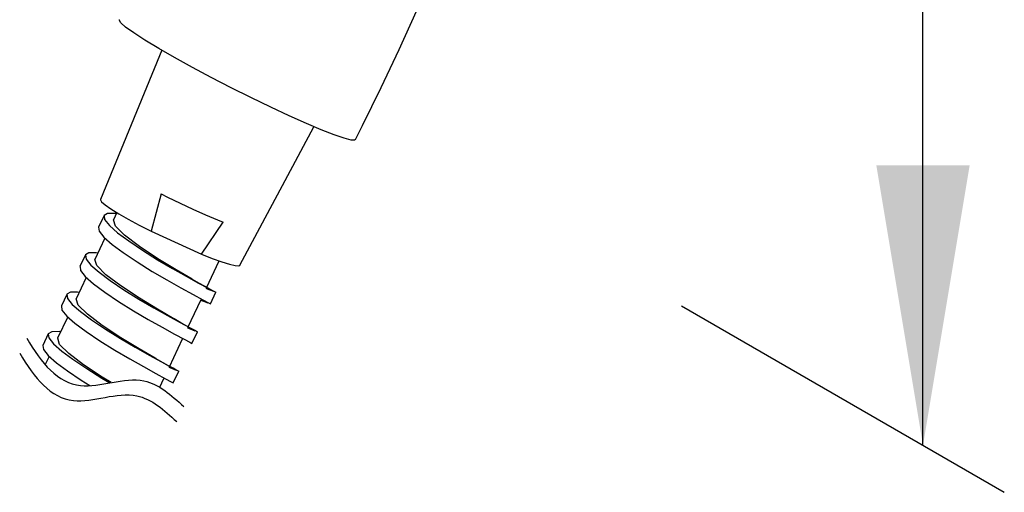
# Model space of a CAD drawing. Units: millimetres. Extents: x 7970 to 9817, y -85 to 920.
# Drawn here: x 9433 to 9442, y 563 to 567 of the extents above; entities that cross this region are included whole.
import ezdxf

# ---------------------------------------------------------------- set-up
doc = ezdxf.new("R2010")
doc.units = ezdxf.units.MM
doc.layers.add('A1', color=2, linetype='Continuous')
doc.layers.add('DIM', color=6, linetype='Continuous')

msp = doc.modelspace()

# ---------------------------------------------------------------- linework, layer by layer
at = {"layer": 'A1'}
for p, q in [((9434.6769, 567.1862), (9434.4506, 566.6362)), ((9434.4506, 566.6362), (9434.1283, 565.8533)), ((9435.7758, 566.0247), (9436.0319, 566.504)), ((9435.371, 565.2673), (9435.7758, 566.0247)), ((9434.6707, 565.9045), (9434.5814, 565.5722)), ((9434.1605, 565.712), (9434.1116, 565.6083)), ((9434.2747, 565.7374), (9434.2441, 565.6726)), ((9435.0287, 565.3682), (9435.2222, 565.6531)), ((9434.5814, 565.5722), (9435.0287, 565.3682)), ((9434.1677, 565.5104), (9434.0782, 565.3207)), ((9433.9946, 565.3602), (9433.9457, 565.2565)), ((9435.075, 565.0658), (9435.1885, 565.3065)), ((9434.0018, 565.1586), (9433.9123, 564.9689)), ((9433.8287, 565.0083), (9433.7798, 564.9046)), ((9435.1097, 564.9226), (9435.1586, 565.0263)), ((9434.9091, 564.7139), (9435.0261, 564.962)), ((9435.0231, 564.9558), (9435.0351, 564.951)), ((9435.0902, 564.9289), (9435.0345, 564.9512)), ((9433.8359, 564.8068), (9433.7464, 564.617)), ((9433.6627, 564.6565), (9433.6138, 564.5528)), ((9434.9438, 564.5707), (9434.9927, 564.6745)), ((9434.7432, 564.3621), (9434.8602, 564.6102)), ((9433.67, 564.4549), (9433.6351, 564.3811)), ((9434.7779, 564.2189), (9434.8268, 564.3226)), ((9434.6568, 564.1789), (9434.6942, 564.2584))]:
    msp.add_line(p, q, dxfattribs=at)
at = {"layer": 'A1', "flags": 128}
for points in [[(9436.3998, 566.3905), (9436.3983, 566.3845), (9436.3654, 566.3848), (9436.3022, 566.4006), (9436.2141, 566.4306), (9436.0986, 566.4758), (9435.9653, 566.5322), (9435.8105, 566.6015), (9435.647, 566.6779), (9435.4703, 566.7636), (9435.2951, 566.8514), (9435.1165, 566.9438), (9434.9493, 567.0331), (9434.7889, 567.1218), (9434.6486, 567.2025), (9434.5244, 567.2775), (9434.4268, 567.3406), (9434.3529, 567.3934), (9434.309, 567.4317), (9434.2937, 567.4564), (9434.297, 567.4585)], [(9436.4033, 566.3887), (9436.467, 566.5148), (9436.6329, 566.8532), (9436.7931, 567.1935), (9436.9476, 567.5354)], [(9434.6707, 565.9045), (9434.7251, 565.8769), (9434.8379, 565.8218), (9434.9527, 565.7683), (9435.0655, 565.7181), (9435.1724, 565.6729), (9435.2222, 565.6531)], [(9434.1283, 565.8533), (9434.1279, 565.8506), (9434.1388, 565.8327), (9434.1705, 565.8056), (9434.222, 565.7701), (9434.2914, 565.7275)], [(9434.2707, 565.7289), (9434.2565, 565.7311), (9434.1916, 565.7303), (9434.1607, 565.7125), (9434.1657, 565.6753), (9434.2079, 565.6217), (9434.2813, 565.5578), (9434.3809, 565.4844), (9434.5038, 565.4014), (9434.638, 565.3172), (9434.7697, 565.2401), (9434.8937, 565.1706), (9435.0043, 565.1094), (9435.0891, 565.0633), (9435.1408, 565.0363), (9435.1586, 565.0263), (9435.1583, 565.0264)], [(9434.2914, 565.7275), (9434.3765, 565.6791), (9434.4743, 565.6268), (9434.5814, 565.5722)], [(9434.9477, 565.1427), (9434.8042, 565.2269), (9434.6413, 565.325), (9434.4756, 565.4355), (9434.343, 565.5354), (9434.261, 565.6168), (9434.2446, 565.6724)], [(9434.1119, 565.6082), (9434.1168, 565.5716), (9434.159, 565.518), (9434.2324, 565.4541), (9434.332, 565.3807), (9434.4548, 565.2977), (9434.5891, 565.2134), (9434.7208, 565.1364), (9434.8448, 565.0669), (9434.9554, 565.0057), (9435.0402, 564.9596), (9435.0919, 564.9326), (9435.1097, 564.9226), (9435.1094, 564.9227)], [(9434.1048, 565.377), (9434.0906, 565.3792), (9434.0257, 565.3785), (9433.9948, 565.3607), (9433.9998, 565.3235), (9434.042, 565.2699), (9434.1154, 565.206), (9434.215, 565.1326), (9434.3378, 565.0496), (9434.4721, 564.9653), (9434.6038, 564.8883), (9434.7278, 564.8188), (9434.8384, 564.7575), (9434.9232, 564.7115), (9434.9749, 564.6845), (9434.9927, 564.6745), (9434.9924, 564.6746)], [(9435.0287, 565.3682), (9435.1261, 565.3295), (9435.2107, 565.2987), (9435.2796, 565.2769), (9435.3304, 565.2646), (9435.3615, 565.2625), (9435.371, 565.2673)], [(9434.7818, 564.7909), (9434.6383, 564.8751), (9434.4754, 564.9732), (9434.3097, 565.0837), (9434.1771, 565.1835), (9434.0951, 565.265), (9434.0786, 565.3205)], [(9433.946, 565.2563), (9433.9509, 565.2198), (9433.9931, 565.1661), (9434.0665, 565.1023), (9434.1661, 565.0288), (9434.2889, 564.9459), (9434.4232, 564.8616), (9434.5549, 564.7846), (9434.6789, 564.7151), (9434.7895, 564.6538), (9434.8743, 564.6078), (9434.926, 564.5808), (9434.9438, 564.5708), (9434.9435, 564.5709)], [(9435.0951, 565.0601), (9435.0506, 565.0842), (9435.0124, 565.1055), (9434.9507, 565.1409)], [(9433.9389, 565.0252), (9433.9247, 565.0274), (9433.8598, 565.0266), (9433.8289, 565.0088), (9433.8339, 564.9717), (9433.8761, 564.918), (9433.9495, 564.8541), (9434.0491, 564.7807), (9434.1719, 564.6977), (9434.3062, 564.6135), (9434.4379, 564.5365), (9434.5619, 564.467), (9434.6725, 564.4057), (9434.7573, 564.3596), (9434.809, 564.3326), (9434.8268, 564.3227), (9434.8265, 564.3228)], [(9435.1391, 565.0326), (9435.0823, 565.0554), (9435.0725, 565.0595)], [(9434.6197, 564.4368), (9434.6159, 564.439), (9434.4723, 564.5232), (9434.3095, 564.6213), (9434.1438, 564.7318), (9434.0112, 564.8317), (9433.9292, 564.9131), (9433.9127, 564.9687)], [(9433.7801, 564.9045), (9433.785, 564.8679), (9433.8272, 564.8143), (9433.9006, 564.7504), (9434.0002, 564.677), (9434.123, 564.594), (9434.2573, 564.5098), (9434.389, 564.4328), (9434.513, 564.3632), (9434.6236, 564.302), (9434.7083, 564.2559), (9434.7601, 564.2289), (9434.7779, 564.2189), (9434.7776, 564.2191)], [(9434.8836, 564.733), (9434.8451, 564.7544), (9434.7845, 564.7893)], [(9433.773, 564.6734), (9433.7588, 564.6755), (9433.6939, 564.6748), (9433.663, 564.657), (9433.668, 564.6198), (9433.7102, 564.5662), (9433.7836, 564.5023), (9433.8832, 564.4289), (9434.006, 564.3459), (9434.1403, 564.2616), (9434.2129, 564.2192)], [(9434.9732, 564.6808), (9434.9164, 564.7036), (9434.9066, 564.7077)], [(9434.2239, 564.2211), (9434.1436, 564.2695), (9433.9779, 564.38), (9433.8453, 564.4798), (9433.7632, 564.5613), (9433.7468, 564.6169)], [(9433.6142, 564.5526), (9433.6191, 564.5161), (9433.6613, 564.4625), (9433.7347, 564.3986), (9433.8343, 564.3252), (9433.9571, 564.2422), (9434.0345, 564.1936)], [(9434.8, 564.3343), (9434.8005, 564.3353), (9434.7772, 564.3485), (9434.7363, 564.3704), (9434.6877, 564.3976), (9434.6448, 564.4222), (9434.6294, 564.4311), (9434.6238, 564.4344), (9434.6198, 564.4367)], [(9434.8073, 564.329), (9434.7505, 564.3517), (9434.7407, 564.3558)]]:
    msp.add_lwpolyline(points, dxfattribs=at)
at = {"layer": 'A1'}
for points in [[(9433.4707, 564.6164), (9433.6012, 564.3955), (9433.8701, 564.0632), (9434.499, 564.3447), (9434.7598, 564.1083), (9434.8711, 564.0074)], [(9433.4077, 564.4828), (9433.5382, 564.262), (9433.8071, 563.9296), (9434.436, 564.2112), (9434.6968, 563.9748), (9434.8082, 563.8738)]]:
    msp.add_open_spline(points, degree=3, knots=[3.437409, 3.437409, 3.437409, 3.437409, 13.373417, 21.787582, 28.061076, 28.061076, 28.061076, 28.061076], dxfattribs=at)
at = {"layer": 'DIM'}
for p, q in [((9441.4664, 563.6607), (9441.4664, 578.0174)), ((9439.3122, 564.9044), (9442.1918, 563.2418))]:
    msp.add_line(p, q, dxfattribs=at)
msp.add_solid([(9441.0497, 566.1607), (9441.8831, 566.1607), (9441.4664, 563.6607)], dxfattribs=at)

doc.saveas('drawing.dxf')
